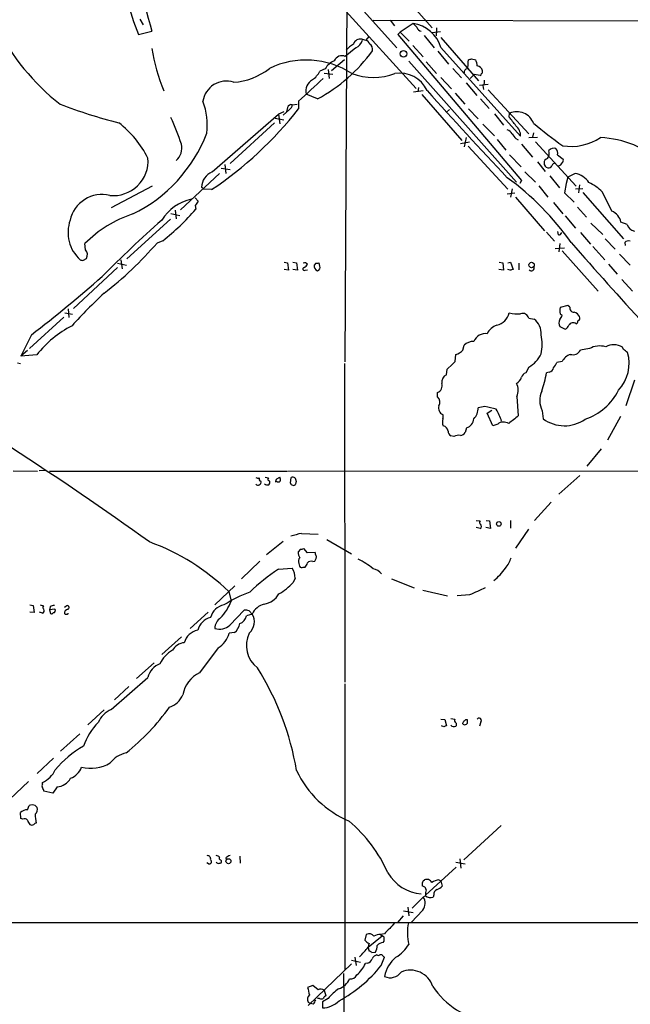
# Model space of a CAD drawing. Extents: x 17 to 1048, y 6 to 905.
# Drawn here: x 561 to 669, y 428 to 602 of the extents above; entities that cross this region are included whole.
import ezdxf

# ---------------------------------------------------------------- set-up
doc = ezdxf.new("R2010")
doc.units = 0
doc.header["$MEASUREMENT"] = 0
doc.layers.add('MAIN', color=5, linetype='CONTINUOUS')

msp = doc.modelspace()

# ---------------------------------------------------------------- linework, layer by layer
at = {"layer": 'MAIN'}
for p, q in [((587.8407, 641.7733), (627.4647, 597.4926)), ((626.0253, 609.6846), (633.73, 601.0486)), ((618.5747, 607.3986), (618.236, 541.782)), ((581.914, 602.5726), (582.5067, 601.5566)), ((618.4053, 604.012), (630.8513, 590.296)), ((623.2313, 602.4033), (717.7193, 602.234)), ((626.2793, 602.4033), (627.0413, 601.3873)), ((630.3433, 601.8106), (628.0573, 600.2866)), ((634.492, 601.0486), (634.4073, 599.6093)), ((581.66, 599.8633), (584.0307, 600.456)), ((621.284, 599.0166), (621.9613, 598.8473)), ((622.4693, 599.5246), (621.9613, 598.8473)), ((628.0573, 600.2866), (627.634, 599.8633)), ((627.634, 599.8633), (649.5627, 573.9553)), ((628.0573, 600.2866), (629.666, 598.678)), ((632.2907, 599.694), (634.0687, 597.4926)), ((633.73, 600.202), (635.1693, 600.3713)), ((635.254, 599.3553), (641.9427, 591.6506)), ((620.1833, 597.4926), (618.3207, 595.9686)), ((630.2587, 597.916), (632.1213, 595.884)), ((635.254, 597.5773), (649.3933, 581.8293)), ((634.746, 596.9), (636.6087, 594.614)), ((640.6727, 595.5453), (641.4347, 595.376)), ((614.7647, 593.7673), (613.8333, 593.344)), ((618.1513, 595.376), (615.8653, 593.4286)), ((629.5813, 595.122), (648.6313, 573.7013)), ((632.6293, 595.0373), (634.492, 592.9206)), ((637.3707, 593.852), (638.8947, 592.1586)), ((640.08, 594.9526), (640.1647, 595.376)), ((614.5953, 593.0053), (616.1193, 592.836)), ((615.2727, 593.6826), (615.442, 592.074)), ((635.254, 592.2433), (637.1167, 590.2113)), ((641.1807, 592.7513), (640.4187, 592.074)), ((642.1967, 592.582), (641.1807, 592.7513)), ((631.2747, 590.4653), (631.19, 589.7033)), ((639.7413, 591.312), (641.604, 589.026)), ((642.112, 590.8886), (643.636, 591.058)), ((642.7047, 590.804), (642.7893, 590.1266)), ((613.41, 588.4333), (611.378, 589.28)), ((632.1213, 589.8726), (630.428, 589.6186)), ((631.8673, 589.1953), (638.9793, 581.0673)), ((637.794, 589.4493), (639.4873, 587.502)), ((643.636, 590.042), (650.8327, 582.2526)), ((608.076, 586.9093), (607.9067, 586.1473)), ((608.9227, 587.4173), (609.7693, 587.502)), ((610.0233, 588.01), (610.0233, 586.6553)), ((642.2813, 588.4333), (643.8053, 586.74)), ((594.6987, 575.4793), (606.4673, 585.724)), ((605.8747, 585.0466), (607.3987, 584.708)), ((607.3987, 586.1473), (606.4673, 585.724)), ((606.4673, 585.724), (606.7213, 584.0306)), ((608.4147, 586.5706), (607.314, 585.5546)), ((636.778, 586.5706), (636.27, 586.0626)), ((640.1647, 586.6553), (641.858, 584.8773)), ((644.7367, 585.8086), (646.3453, 583.7766)), ((647.3613, 585.216), (647.446, 585.8933)), ((605.79, 584.2), (597.916, 577.0033)), ((642.7047, 583.946), (644.7367, 581.914)), ((639.7413, 581.5753), (639.4027, 579.9666)), ((650.8327, 581.5753), (652.3567, 581.66)), ((651.6793, 582.422), (651.51, 581.66)), ((638.7253, 580.5593), (640.334, 580.8133)), ((640.08, 580.0513), (647.1073, 572.4313)), ((645.2447, 581.2366), (646.7687, 579.374)), ((648.5467, 581.406), (648.97, 581.152)), ((649.5627, 580.39), (651.51, 578.104)), ((652.018, 580.8133), (659.2147, 572.9393)), ((647.446, 578.5273), (649.478, 576.4106)), ((655.9127, 578.5273), (656.9287, 577.7653)), ((596.9847, 576.834), (597.154, 575.2253)), ((652.3567, 577.2573), (653.7113, 575.564)), ((596.0533, 575.2253), (589.1107, 568.7906)), ((596.3073, 576.1566), (597.916, 575.9026)), ((650.1553, 575.4793), (652.018, 573.7013)), ((654.558, 574.802), (656.2513, 572.6853)), ((657.7753, 574.548), (657.4367, 573.4473)), ((659.0453, 575.2253), (657.7753, 574.548)), ((584.1153, 572.9393), (576.834, 569.1293)), ((649.5627, 573.9553), (649.224, 573.4473)), ((652.6107, 573.024), (654.2193, 570.992)), ((657.4367, 573.4473), (657.1827, 571.754)), ((659.8073, 573.1933), (659.638, 571.754)), ((593.2593, 572.4313), (592.836, 572.77)), ((594.614, 572.3466), (593.2593, 572.4313)), ((647.0227, 571.5846), (648.3773, 571.754)), ((647.8693, 572.516), (647.6153, 570.992)), ((657.1827, 571.754), (658.876, 570.1453)), ((660.4, 572.516), (659.13, 572.4313)), ((660.4, 571.8386), (667.5967, 563.626)), ((665.5647, 568.5366), (663.8713, 571.9233)), ((591.7353, 570.9073), (592.2433, 570.3146)), ((591.7353, 569.5526), (591.82, 568.8753)), ((648.462, 570.992), (653.6267, 565.0653)), ((655.2353, 570.0606), (656.844, 568.0286)), ((587.4173, 568.1133), (589.026, 567.7746)), ((588.1793, 568.706), (588.3487, 567.182)), ((657.2673, 567.69), (659.13, 565.4886)), ((659.4687, 569.214), (661.0773, 567.436)), ((587.3327, 567.0973), (579.628, 560.07)), ((661.8393, 566.42), (663.956, 564.388)), ((668.274, 566.166), (667.1733, 566.5893)), ((653.9653, 564.8113), (655.4047, 563.2026)), ((656.082, 564.3033), (655.9973, 564.896)), ((659.9767, 564.7266), (661.7547, 562.6946)), ((572.262, 561.6786), (572.1773, 562.7793)), ((585.978, 563.2873), (584.962, 562.864)), ((656.336, 562.7793), (656.1667, 561.34)), ((664.3793, 563.626), (666.1573, 561.7633)), ((667.8507, 562.9486), (667.9353, 562.4406)), ((655.4893, 561.9326), (657.1827, 562.0173)), ((656.7593, 561.5093), (663.1093, 554.3126)), ((662.178, 562.2713), (664.2947, 559.9006)), ((666.9193, 560.9166), (668.782, 558.9693)), ((571.9233, 559.816), (572.4313, 560.1546)), ((577.9347, 559.308), (579.5433, 558.9693)), ((578.5273, 559.9006), (578.7813, 558.292)), ((607.4833, 559.4773), (608.076, 559.3926)), ((608.076, 559.3926), (608.2453, 558.038)), ((609.0073, 559.4773), (609.6847, 559.3926)), ((609.6847, 559.3926), (609.854, 558.038)), ((613.0713, 559.308), (612.8173, 558.9693)), ((613.8333, 558.8), (613.664, 559.3926)), ((645.5833, 559.4773), (646.2607, 559.3926)), ((646.2607, 559.3926), (646.3453, 558.038)), ((647.1073, 559.3926), (647.6153, 559.4773)), ((647.6153, 559.4773), (648.0387, 558.2073)), ((649.0547, 559.308), (649.0547, 558.1226)), ((664.972, 559.1386), (666.496, 557.3606)), ((577.9347, 558.546), (570.1453, 551.2646)), ((608.2453, 558.038), (607.4833, 558.2073)), ((609.854, 558.038), (609.0073, 558.2073)), ((611.2087, 558.038), (611.632, 558.1226)), ((646.3453, 558.038), (645.4987, 558.2073)), ((647.5307, 558.038), (647.1073, 558.2073)), ((667.3427, 556.4293), (669.2053, 554.3126)), ((568.6213, 550.5026), (569.976, 550.2486)), ((569.214, 551.18), (569.2987, 549.656)), ((657.7753, 551.7726), (656.4207, 551.434)), ((656.4207, 550.3333), (656.7593, 550.0793)), ((658.114, 551.5186), (657.7753, 551.7726)), ((568.452, 549.7406), (562.356, 544.1526)), ((650.8327, 549.5713), (651.764, 549.402)), ((562.6947, 546.608), (560.832, 542.798)), ((656.336, 548.0473), (657.2673, 547.624)), ((562.0173, 543.814), (560.832, 542.798)), ((637.794, 541.8666), (637.8787, 543.1366)), ((639.1487, 543.8986), (639.4027, 544.7453)), ((661.5853, 544.1526), (659.9767, 543.8986)), ((667.5967, 543.9833), (667.4273, 544.4066)), ((560.2393, 541.6126), (560.7473, 541.528)), ((563.626, 543.052), (560.832, 542.798)), ((618.1513, 541.528), (618.236, 484.9706)), ((636.3547, 540.512), (637.286, 541.3586)), ((656.7593, 541.8666), (655.828, 541.6973)), ((636.27, 539.496), (636.3547, 540.512)), ((650.8327, 540.8506), (650.3247, 539.8346)), ((654.4733, 540.004), (653.9653, 539.8346)), ((669.544, 538.5646), (668.02, 533.9926)), ((634.6613, 535.6013), (634.6613, 536.3633)), ((648.716, 535.686), (648.97, 532.2146)), ((643.0433, 533.908), (641.858, 533.654)), ((643.4667, 532.7226), (644.3133, 533.2306)), ((644.4827, 530.4366), (643.4667, 532.7226)), ((653.2033, 533.146), (653.3727, 531.7066)), ((667.0887, 532.13), (664.8027, 527.8966)), ((639.826, 530.098), (639.572, 529.2513)), ((645.3293, 530.7753), (644.4827, 530.4366)), ((637.54, 528.574), (637.032, 528.6586)), ((661.162, 523.3246), (663.702, 526.3726)), ((559.4773, 522.478), (563.7953, 522.3933)), ((565.2347, 522.5626), (564.0493, 522.478)), ((565.912, 522.3933), (607.9913, 522.3933)), ((608.1607, 522.3933), (694.7747, 522.478)), ((604.0967, 521.3773), (604.6893, 521.208)), ((606.2133, 521.0386), (606.7213, 521.3773)), ((608.584, 520.2766), (608.7533, 521.2926)), ((609.6, 520.6153), (609.5153, 520.1073)), ((659.892, 521.6313), (656.1667, 518.3293)), ((654.812, 516.89), (651.8487, 513.6726)), ((641.5193, 513.6726), (642.1967, 513.588)), ((643.2973, 513.6726), (643.89, 513.588)), ((643.89, 513.588), (644.0593, 512.2333)), ((647.6153, 513.6726), (647.6153, 512.318)), ((642.1967, 512.2333), (641.5193, 512.4026)), ((644.0593, 512.2333), (643.2127, 512.4026)), ((648.5467, 508.762), (650.8327, 512.1486)), ((607.314, 509.9473), (604.3507, 507.5766)), ((610.5313, 511.3866), (613.4947, 511.2173)), ((615.0187, 510.286), (619.4213, 507.746)), ((610.362, 508.5926), (609.9387, 508.0846)), ((611.632, 507.9153), (610.9547, 508.6773)), ((603.1653, 506.476), (599.948, 503.3433)), ((612.9867, 508), (611.632, 507.9153)), ((612.5633, 506.3913), (612.902, 506.476)), ((606.4673, 505.0366), (608.9227, 505.206)), ((610.108, 506.0526), (610.1927, 505.5446)), ((610.87, 505.3753), (611.2087, 505.3753)), ((609.4307, 503.428), (609.092, 502.666)), ((626.5333, 503.3433), (630.5127, 501.7346)), ((598.7627, 502.0733), (595.2067, 498.6866)), ((632.0367, 501.3113), (636.4393, 500.2953)), ((597.662, 501.0573), (598.0853, 499.364)), ((640.334, 500.4646), (638.1327, 500.2953)), ((562.4407, 498.6866), (563.0333, 498.602)), ((563.0333, 498.602), (563.2027, 497.332)), ((564.2187, 498.6866), (564.8113, 498.5173)), ((565.9967, 498.348), (565.912, 497.84)), ((566.8433, 497.9246), (565.912, 497.84)), ((565.912, 497.84), (566.0813, 497.1626)), ((568.7907, 498.4326), (568.5367, 498.2633)), ((597.8313, 495.1306), (600.3713, 497.7553)), ((563.2027, 497.332), (562.4407, 497.4166)), ((564.642, 497.2473), (564.134, 497.4166)), ((594.0213, 497.4166), (590.804, 494.538)), ((601.8107, 497.078), (600.7947, 496.7393)), ((601.3027, 497.6706), (601.8107, 497.078)), ((589.28, 493.014), (585.8087, 489.8813)), ((598.678, 493.776), (597.7467, 493.6913)), ((595.7993, 491.0666), (592.4973, 486.664)), ((584.454, 488.442), (581.3213, 485.648)), ((576.834, 480.1446), (583.3533, 485.8173)), ((579.9667, 484.2086), (577.4267, 481.838)), ((618.236, 484.7166), (618.236, 433.9166)), ((575.564, 480.06), (572.6853, 477.4353)), ((637.032, 478.536), (637.7093, 478.4513)), ((635.254, 478.4513), (635.9313, 478.3666)), ((635.762, 477.0966), (635.3387, 477.266)), ((635.9313, 478.3666), (636.27, 477.266)), ((639.6567, 478.3666), (639.9107, 478.3666)), ((642.366, 477.9433), (642.112, 477.1813)), ((571.246, 475.8266), (567.8593, 472.7786)), ((566.5893, 471.5086), (563.7107, 468.7993)), ((562.1867, 467.36), (558.8847, 464.2273)), ((564.642, 466.9366), (564.642, 467.1906)), ((567.2667, 466.4286), (566.5047, 465.328)), ((566.5047, 465.328), (564.896, 465.6666)), ((562.0173, 462.3646), (562.2713, 463.1266)), ((563.372, 463.1266), (563.7107, 462.788)), ((560.832, 460.8406), (560.7473, 461.8566)), ((561.1707, 460.6713), (560.832, 460.8406)), ((645.922, 459.5706), (639.318, 453.4746)), ((599.6093, 454.152), (599.694, 452.882)), ((594.106, 452.7973), (593.7673, 452.9666)), ((596.2227, 453.4746), (596.392, 453.3053)), ((597.154, 453.8133), (597.2387, 453.4746)), ((637.8787, 453.0513), (639.572, 452.7973)), ((638.6407, 453.644), (638.81, 452.0353)), ((637.9633, 452.2046), (632.5447, 447.2093)), ((632.206, 448.7333), (631.952, 448.9026)), ((632.1213, 449.7493), (632.3753, 449.9186)), ((634.9153, 449.9186), (635.254, 449.7493)), ((635.254, 449.7493), (635.508, 448.818)), ((632.5447, 447.1246), (632.1213, 446.8706)), ((633.984, 447.294), (633.8993, 446.8706)), ((630.174, 444.9233), (632.1213, 446.8706)), ((628.5653, 443.5686), (627.5493, 442.3833)), ((628.65, 444.4153), (630.3433, 444.1613)), ((629.412, 445.0926), (629.5813, 443.5686)), ((632.0367, 444.5846), (630.0047, 442.3833)), ((542.9673, 442.3833), (678.3493, 442.3833)), ((622.046, 440.2666), (621.792, 439.2506)), ((625.2633, 440.3513), (624.586, 440.2666)), ((624.586, 440.2666), (624.84, 440.0126)), ((622.3847, 437.9806), (624.84, 440.0126)), ((625.1787, 439.7586), (624.84, 440.0126)), ((625.0093, 438.8273), (625.1787, 439.0813)), ((622.9773, 437.0493), (623.6547, 437.134)), ((624.84, 436.626), (624.4167, 436.626)), ((619.4213, 435.0173), (611.7167, 427.6513)), ((619.4213, 435.6946), (621.03, 435.356)), ((620.014, 436.2026), (620.268, 434.7633)), ((622.3, 435.1866), (621.8767, 435.102)), ((624.6707, 434.7633), (625.2633, 436.2026)), ((617.982, 433.324), (618.1513, 423.5026)), ((612.5633, 431.2073), (611.632, 430.8686)), ((613.4947, 430.4453), (612.5633, 431.2073)), ((614.5953, 430.3606), (614.8493, 429.3446)), ((611.7167, 428.244), (612.14, 427.99)), ((612.648, 427.9053), (612.14, 427.99)), ((613.7487, 428.9213), (613.41, 428.9213)), ((615.2727, 428.9213), (614.2567, 428.3286)), ((614.2567, 428.3286), (614.2567, 427.228))]:
    msp.add_line(p, q, dxfattribs=at)
for centre, radius in [((628.6371, 596.4479), 0.582), ((651.3318, 558.9874), 0.4786), ((645.5261, 513.0536), 0.4098), ((597.6061, 453.2411), 0.437)]:
    msp.add_circle(centre, radius, dxfattribs=at)
for centre, radius, start, end in [((694.445, 631.7641), 114.7672, 186.386497, 195.830745), ((643.0079, 624.1223), 65.9702, 190.315349, 201.57549), ((594.2241, 620.8097), 42.532, 207.2997, 231.547169), ((800.0194, 770.8343), 239.4974, 224.889638, 225.118804), ((629.4371, 595.7944), 6.0841, 17.040484, 81.434124), ((631.9336, 601.3931), 0.9491, 195.885695, 260.852263), ((620.9655, 597.795), 1.2625, 75.386954, 162.720428), ((615.2899, 602.1234), 31.6129, 188.578299, 202.800633), ((622.9769, 593.1753), 5.941, 122.784075, 139.046602), ((619.1853, 599.5619), 2.2974, 295.747488, 341.877364), ((621.6651, 597.8736), 1.0178, 16.932196, 73.080214), ((622.0034, 597.1962), 1.1627, 349.514445, 56.879865), ((599.4087, 614.1943), 29.3201, 298.524418, 324.058442), ((617.728, 594.6138), 1.4788, 66.37151, 156.366407), ((598.0912, 722.4681), 133.8752, 288.316987, 288.546157), ((597.9241, 602.3471), 10.9661, 273.055874, 309.224964), ((611.3502, 580.2997), 15.0268, 57.128897, 115.594243), ((617.6745, 592.1338), 3.3369, 112.95059, 150.69107), ((639.9646, 593.1977), 0.5721, 95.405678, 190.850351), ((638.217, 594.614), 1.8935, 333.439008, 10.301057), ((638.5333, 594.1268), 3.1589, 2.694476, 23.294332), ((641.6419, 593.2883), 0.9881, 8.162904, 87.285273), ((1628.2401, -510.6497), 1497.9381, 132.5945851, 132.8237644), ((609.95, 595.4316), 4.4089, 304.998195, 331.738236), ((623.316, 603.2932), 11.0502, 249.831015, 290.168985), ((628.0267, 587.7335), 5.2647, 24.985993, 99.850749), ((642.1543, 592.8783), 0.2994, 278.143638, 8.121983), ((642.2811, 593.2593), 0.3788, 296.598874, 26.54476), ((597.222, 587.4271), 4.1729, 72.040074, 171.970287), ((613.5504, 589.8471), 2.2452, 118.511274, 194.630429), ((642.0551, 591.4815), 0.9386, 313.795632, 15.688804), ((1317.7951, 1204.5303), 920.2826, 221.8981873, 223.2077059), ((601.2192, 674.9078), 93.5858, 249.061411, 255.753766), ((581.9779, 583.8065), 11.8806, 352.896398, 20.720695), ((608.7826, 586.6912), 0.7395, 79.079064, 162.846573), ((608.0332, 587.3752), 0.8905, 295.367906, 2.709785), ((552.0529, 568.5013), 39.0794, 17.711197, 25.185111), ((557.0211, 628.2827), 67.3949, 303.903811, 321.854262), ((266.9229, 288.0798), 482.7249, 37.761964, 37.991128), ((648.7391, 583.0436), 3.1294, 20.026748, 114.406982), ((566.771, 569.527), 18.592, 26.886036, 52.111961), ((646.9621, 581.848), 2.4313, 359.559308, 49.326624), ((708.8453, 652.9694), 89.4921, 230.298904, 234.474074), ((569.0406, 591.8431), 26.4909, 295.977241, 338.971511), ((646.7123, 581.6744), 1.2934, 26.553165, 76.114173), ((859.8578, 751.1792), 271.0633, 218.550178, 218.779361), ((658.3556, 589.373), 9.3599, 260.706142, 303.581239), ((662.7916, 564.0382), 17.5528, 47.615338, 87.580178), ((586.4813, 579.7054), 2.8812, 310.401129, 13.745412), ((653.062, 578.7814), 1.4206, 319.032992, 20.948324), ((655.3064, 578.3988), 1.2787, 74.007212, 135.861812), ((654.8682, 578.8659), 1.098, 342.038641, 43.952068), ((577.2322, 577.4372), 6.1413, 263.903778, 4.645642), ((654.321, 577.0169), 0.7822, 174.785014, 262.52975), ((654.2829, 577.1232), 0.7417, 101.525044, 182.720065), ((654.3993, 576.7281), 0.519, 249.707536, 343.41919), ((655.6161, 576.2839), 0.778, 112.371722, 157.628278), ((655.9764, 577.4263), 0.8529, 277.112517, 336.630278), ((656.3358, 577.5537), 0.6295, 312.282873, 19.640967), ((595.9309, 572.6372), 3.0977, 113.439272, 177.542985), ((658.3427, 571.4747), 3.8158, 34.146915, 79.389753), ((617.4768, 534.0055), 50.0978, 35.291148, 53.859743), ((657.5023, 565.5128), 9.0365, 45.186061, 63.738353), ((575.2214, 565.6895), 5.8024, 76.458792, 167.675654), ((592.7881, 562.6545), 8.1838, 102.204778, 148.520784), ((782.5122, 442.9183), 228.9805, 146.195348, 146.424503), ((587.4634, 547.5767), 21.5588, 108.440243, 135.156917), ((558.8247, 597.5227), 43.6963, 308.419171, 319.034613), ((664.4219, 565.9545), 2.8237, 12.991879, 66.126514), ((575.7527, 564.758), 6.5688, 160.709954, 227.686413), ((715.382, 419.0667), 196.6016, 131.228619, 135.471108), ((669.9042, 566.6395), 1.6976, 196.196212, 257.749423), ((656.1177, 564.8799), 0.5777, 266.457073, 344.611795), ((535.3415, 605.9075), 65.6882, 307.757785, 319.059866), ((1253.7257, 1082.6028), 790.2476, 221.115876, 222.5244576), ((668.4856, 562.4551), 0.8041, 68.370598, 142.142514), ((571.3852, 560.8098), 1.2343, 327.940002, 44.737418), ((571.7538, 560.7468), 0.9461, 243.434949, 280.320555), ((611.1404, 558.7256), 0.6421, 40.034086, 114.904769), ((610.3196, 559.8585), 1.4969, 298.737847, 331.253601), ((613.6875, 558.7961), 0.8873, 168.743258, 251.775374), ((613.2408, 560.2392), 0.9465, 259.683783, 296.559637), ((611.0556, 558.2692), 0.2773, 93.370101, 303.512416), ((613.1559, 558.6095), 0.7037, 291.167873, 15.707168), ((690.1072, 431.1303), 133.8593, 108.316987, 108.546184), ((651.2898, 558.4613), 0.5035, 222.279048, 19.647701), ((421.1689, 731.0598), 232.4909, 307.498232, 311.501075), ((634.9416, 489.7966), 87.4325, 132.775322, 138.073805), ((644.5129, 551.1497), 2.921, 282.799223, 347.200777), ((648.8854, 556.5167), 6.2042, 255.77942, 274.695692), ((649.7691, 549.3027), 1.097, 14.173054, 110.033977), ((657.9025, 550.8836), 1.5807, 159.622982, 200.37362), ((655.1339, 550.4837), 1.675, 315.863544, 346.028469), ((658.8489, 551.3425), 0.7557, 166.524615, 272.055151), ((658.7574, 549.4922), 1.1015, 17.602583, 83.818923), ((649.8994, 546.8688), 3.1454, 355.243922, 53.644514), ((657.3469, 548.6823), 1.1938, 147.864887, 212.135113), ((658.6855, 547.8991), 0.8429, 51.115162, 151.501289), ((659.1047, 548.9955), 0.4537, 284.030118, 8.594459), ((659.4263, 549.529), 0.4827, 285.254078, 37.87186), ((579.0967, 530.6667), 19.8176, 117.678233, 141.32046), ((643.1279, 544.6185), 2.1852, 81.080807, 158.409413), ((646.0474, 545.6126), 2.8313, 108.265369, 155.709788), ((644.6753, 544.9147), 8.5285, 348.547378, 11.451963), ((656.9711, 548.5977), 1.0178, 286.919786, 343.067804), ((641.0322, 543.1267), 2.2968, 88.408236, 135.192273), ((665.8686, 541.7516), 3.0787, 59.583615, 117.143483), ((637.4334, 545.3182), 2.2266, 281.536525, 320.388491), ((648.0149, 545.6744), 5.5865, 300.291135, 333.952791), ((659.119, 540.6428), 2.6582, 110.255836, 152.587605), ((658.6431, 544.555), 1.4864, 252.603664, 333.793517), ((663.4556, 540.659), 3.9628, 75.257835, 118.162386), ((661.608, 541.5611), 7.0168, 317.122379, 15.830991), ((541.0008, 353.2639), 228.9114, 56.195327, 56.424552), ((510.54, 668.6126), 179.6055, 314.885409, 315.114591), ((653.3603, 542.6135), 2.6323, 315.423265, 339.631202), ((650.4517, 538.9456), 0.898, 98.130102, 171.869898), ((637.2452, 542.5143), 16.9335, 339.619985, 350.894742), ((654.3463, 540.893), 0.898, 278.130102, 351.869898), ((634.2109, 537.5615), 1.2801, 290.601099, 18.70531), ((636.8045, 538.2018), 1.4002, 112.440451, 189.446177), ((647.7062, 539.6993), 1.9594, 298.172422, 341.346825), ((646.6064, 536.7524), 2.3638, 333.183463, 31.060612), ((656.9141, 534.9731), 4.1362, 156.577323, 206.214418), ((657.4485, 541.4778), 10.4176, 288.90211, 333.235963), ((633.9048, 534.6575), 1.2096, 326.65544, 51.286188), ((636.0258, 533.5736), 1.1868, 159.328132, 248.597517), ((639.0173, 533.6428), 2.8407, 317.032734, 0.225898), ((637.6102, 507.8576), 26.6109, 73.708308, 78.219205), ((634.6038, 527.529), 12.005, 18.223654, 29.277809), ((637.2668, 531.1803), 1.7549, 162.548006, 205.074094), ((634.7876, 532.0876), 0.8907, 334.674936, 25.325064), ((639.1931, 531.9033), 1.913, 289.319587, 354.098379), ((646.364, 529.4162), 1.7081, 57.700921, 127.282476), ((986.7853, 108.1974), 542.1345, 128.544398, 128.773573), ((657.1569, 536.8494), 6.385, 233.653442, 305.045097), ((635.537, 529.4585), 0.9881, 2.714727, 81.837096), ((637.625, 529.5901), 1.1042, 184.404277, 237.518859), ((638.6405, 529.8443), 1.1042, 274.404277, 327.518859), ((638.3867, 526.8803), 1.8935, 79.698943, 116.560992), ((255.5545, 54.8981), 560.9023, 54.206458, 57.231731), ((602.9112, 522.1392), 0.9465, 243.440363, 280.316217), ((603.5039, 521.0386), 0.4558, 158.184586, 248.212594), ((603.0101, 520.4036), 0.3875, 280.497939, 33.11188), ((604.8647, 520.9842), 0.2843, 128.087058, 268.790557), ((604.421, 520.4107), 0.5247, 312.288382, 33.462909), ((606.5307, 520.5518), 0.5811, 123.104879, 190.490041), ((606.4674, 521.25), 0.7194, 241.913927, 298.079046), ((605.2411, 520.8271), 1.5791, 352.29219, 20.390429), ((609.0074, 520.7423), 0.6061, 347.903922, 114.785044), ((602.8229, 520.3345), 0.4047, 214.153419, 309.575331), ((604.5036, 520.605), 0.6421, 220.034086, 294.904769), ((609.0134, 520.3796), 0.4416, 193.488668, 269.208601), ((609.1767, 520.2765), 0.3785, 243.414641, 333.448488), ((642.5084, 513.3301), 0.4046, 140.395708, 235.850351), ((642.0213, 512.6385), 0.4415, 293.406467, 53.919193), ((615.0487, 491.1548), 20.73, 102.586667, 107.924687), ((570.2403, 472.9072), 39.2986, 45.750954, 70.114625), ((610.5312, 509.5248), 0.9474, 259.712463, 296.551529), ((611.3143, 507.9786), 1.3797, 175.59365, 221.267966), ((610.8179, 506.4564), 0.8167, 131.445945, 209.631761), ((612.267, 505.6434), 0.8045, 68.38772, 142.124392), ((612.0469, 507.2295), 1.1397, 318.61403, 13.315649), ((613.452, 507.8729), 0.4824, 164.721961, 232.148976), ((614.3485, 494.2337), 14.0515, 50.790236, 63.552567), ((642.9456, 508.4536), 4.952, 319.0187, 343.758678), ((631.6535, 468.3469), 44.5026, 124.468241, 132.851456), ((605.9155, 503.3852), 3.5155, 0.697581, 31.194074), ((610.616, 505.7987), 0.4937, 210.975698, 300.959776), ((610.0044, 506.5429), 1.6774, 315.886457, 346.006836), ((622.8628, 502.8056), 2.3448, 36.186185, 80.958269), ((636.6992, 512.384), 12.2972, 310.294636, 324.287917), ((600.9183, 510.2796), 11.1703, 300.287894, 317.031881), ((959.241, -197.4224), 767.2991, 114.329367, 114.5585426), ((610.3739, 477.2845), 25.3355, 110.775339, 122.354965), ((603.4065, 502.451), 3.6326, 278.242973, 329.987095), ((564.5657, 497.6622), 0.4218, 280.420252, 38.464658), ((565.1232, 498.2595), 0.4047, 140.42467, 235.846582), ((566.8436, 497.0774), 1.527, 93.187323, 123.684864), ((566.6176, 497.6706), 0.3398, 265.222355, 48.376263), ((569.2774, 497.198), 0.7415, 101.520561, 182.736234), ((569.067, 498.2499), 0.3312, 280.841751, 146.525816), ((597.3269, 495.7586), 2.9724, 99.911055, 165.848749), ((589.7068, 502.5631), 8.9685, 316.596659, 339.102018), ((600.6254, 495.3863), 2.3826, 73.484793, 96.122164), ((604.9127, 495.5341), 3.465, 106.52233, 153.539958), ((566.2506, 497.5013), 0.3787, 243.441716, 333.441716), ((568.7483, 497.2897), 0.2469, 210.991622, 300.959776), ((569.0023, 497.2473), 0.2117, 233.124688, 0), ((595.3578, 493.2862), 3.3269, 105.930019, 164.069981), ((597.4698, 494.5119), 2.2633, 123.436601, 179.339245), ((599.0165, 497.0993), 1.8143, 289.07111, 348.55505), ((599.5618, 495.6839), 2.646, 311.143148, 31.794901), ((592.6701, 491.2713), 2.9723, 99.907258, 165.848278), ((596.0647, 496.8465), 2.4628, 249.611414, 315.834082), ((597.0707, 495.7804), 2.5693, 308.725633, 351.138207), ((593.2735, 494.9754), 4.6539, 302.869856, 343.98307), ((605.8553, 491.4935), 5.0553, 154.230743, 231.986447), ((590.0241, 489.2981), 2.7102, 94.99767, 150.241483), ((590.4891, 485.8195), 5.5865, 120.291135, 153.952791), ((586.6332, 485.1297), 3.3512, 110.309717, 168.159948), ((561.0235, 461.1736), 49.3363, 9.489242, 32.264327), ((594.8382, 481.8082), 5.3906, 115.737939, 169.729663), ((585.9909, 484.2078), 3.824, 287.854041, 337.902828), ((554.2849, 504.0181), 40.3844, 308.561563, 324.502119), ((578.6708, 476.0218), 4.5135, 114.014046, 155.985954), ((642.0274, 478.1973), 0.4234, 323.124688, 143.132809), ((581.8934, 470.374), 10.4868, 134.462216, 161.938591), ((678.366, 350.1814), 133.8752, 108.327138, 108.556321), ((637.5642, 477.8103), 0.7032, 220.819568, 296.565051), ((638.3022, 478.2397), 0.6295, 160.359033, 227.717127), ((637.7092, 477.4777), 0.3414, 299.763614, 60.228054), ((639.6143, 477.5624), 0.5519, 122.471989, 184.405871), ((639.4873, 477.9435), 0.4938, 239.046192, 329.020326), ((554.8249, 562.8848), 119.7487, 314.87695, 315.106099), ((809.2606, 478.0279), 169.3502, 179.885409, 180.114558), ((580.6261, 458.0649), 17.8288, 119.217916, 140.202782), ((580.4978, 467.7228), 4.8303, 102.422664, 142.519208), ((568.4776, 471.0597), 3.3165, 290.467683, 339.532317), ((573.1787, 476.5874), 6.8748, 256.593217, 300.468925), ((562.8045, 471.3141), 4.5144, 294.018546, 335.981454), ((626.3163, 477.2467), 18.4294, 205.518334, 246.603095), ((565.2767, 466.5979), 0.7194, 151.913927, 208.079046), ((563.9391, 465.6073), 0.9587, 3.546139, 42.848561), ((567.0215, 469.4158), 2.9972, 274.692521, 330.778661), ((562.8216, 461.6448), 1.5807, 69.622982, 110.37362), ((562.6523, 462.4493), 1.1113, 310.364733, 17.745261), ((562.0229, 460.5091), 1.8555, 90.172921, 133.429898), ((571.092, 461.6019), 7.72, 179.994805, 192.02141), ((561.5132, 460.1826), 0.5968, 32.358529, 125.024268), ((563.6439, 460.9072), 1.6763, 193.988163, 224.129898), ((562.7794, 460.3321), 0.6821, 240.229073, 299.763636), ((563.584, 459.4431), 0.5526, 94.432107, 147.497791), ((602.5765, 440.8727), 25.4628, 23.899682, 49.840201), ((593.8712, 453.64), 0.5969, 343.912199, 91.843278), ((595.4019, 453.2811), 0.9573, 47.120783, 86.478547), ((598.3204, 452.6112), 1.675, 103.971531, 134.136456), ((594.2471, 453.1501), 0.3799, 248.201391, 58.661226), ((595.8416, 453.3473), 0.4823, 217.851024, 285.278039), ((596.2288, 453.7589), 0.2843, 128.11535, 268.770838), ((596.0675, 453.2065), 0.3392, 253.066164, 16.933836), ((632.4157, 455.0475), 7.6106, 210.467186, 265.228981), ((633.3076, 449.0718), 1.3661, 150.269164, 187.114612), ((632.7987, 449.0721), 0.9465, 26.559637, 116.573173), ((635.5937, 445.7664), 4.2073, 99.279185, 117.587668), ((633.6592, 450.695), 2.6346, 290.380163, 314.566345), ((632.053, 448.1765), 0.5774, 356.435426, 74.635229), ((635.3834, 447.4209), 2.8466, 165.354993, 184.26301), ((633.4312, 448.1133), 1.3279, 228.119583, 290.640379), ((634.9355, 447.3427), 0.9527, 112.123029, 182.929976), ((630.5615, 445.7838), 1.9011, 320.892107, 34.867086), ((880.6178, 230.1408), 330.6236, 140.082061, 140.311244), ((637.9676, 440.5808), 8.6433, 168.536533, 194.008108), ((622.5117, 439.2506), 1.1177, 37.306667, 114.625118), ((624.473, 438.4181), 1.852, 86.501825, 125.381588), ((628.2695, 438.2762), 3.6528, 124.610633, 145.383712), ((623.358, 440.478), 1.9897, 218.08865, 246.16616), ((623.7392, 437.9806), 1.3651, 150.249913, 209.746443), ((622.1448, 438.2063), 1.8519, 324.618412, 3.498175), ((625.1083, 437.3593), 1.4713, 93.858111, 139.271992), ((455.8787, 439.42), 169.3003, 359.885375, 0.114591), ((623.3583, 442.4256), 7.3638, 302.319617, 327.680384), ((198.2867, 818.1439), 569.5465, 317.897635, 318.126811), ((622.5117, 436.7531), 0.5518, 32.463229, 85.603684), ((624.2189, 435.3705), 1.2933, 103.878289, 153.448818), ((624.1627, 436.9222), 0.3902, 229.385964, 310.614036), ((625.5599, 436.9224), 0.7785, 202.378134, 247.605454), ((616.2769, 437.7143), 6.1791, 311.269926, 334.991005), ((622.173, 436.0756), 0.898, 278.130102, 351.869898), ((630.9456, 431.7095), 5.789, 129.091218, 168.980834), ((606.3626, 448.9725), 23.1752, 297.936511, 322.184407), ((626.2992, 434.9307), 2.3548, 243.901766, 324.93921), ((629.8706, 429.7778), 4.1405, 17.719473, 113.392464), ((616.2496, 433.5401), 3.0567, 286.843776, 337.950411), ((619.2823, 433.5477), 1.1722, 260.196167, 335.949665), ((950.4452, 514.8648), 349.0698, 193.923646, 194.152833), ((613.9603, 429.3027), 1.2338, 59.02589, 112.170487), ((624.6729, 420.4523), 12.6526, 126.565136, 137.9831), ((645.9645, 439.2209), 14.6485, 213.960298, 260.517808), ((612.5997, 428.7278), 1.0069, 128.661586, 208.718549), ((611.4459, 429.0717), 1.675, 315.863544, 346.028469), ((614.0874, 429.556), 0.7194, 241.913927, 298.079046), ((614.2146, 431.4184), 4.1906, 270.575618, 315.821797), ((615.1454, 428.6252), 0.778, 112.371722, 157.628278)]:
    msp.add_arc(centre, radius, start, end, dxfattribs=at)

doc.saveas('drawing.dxf')
